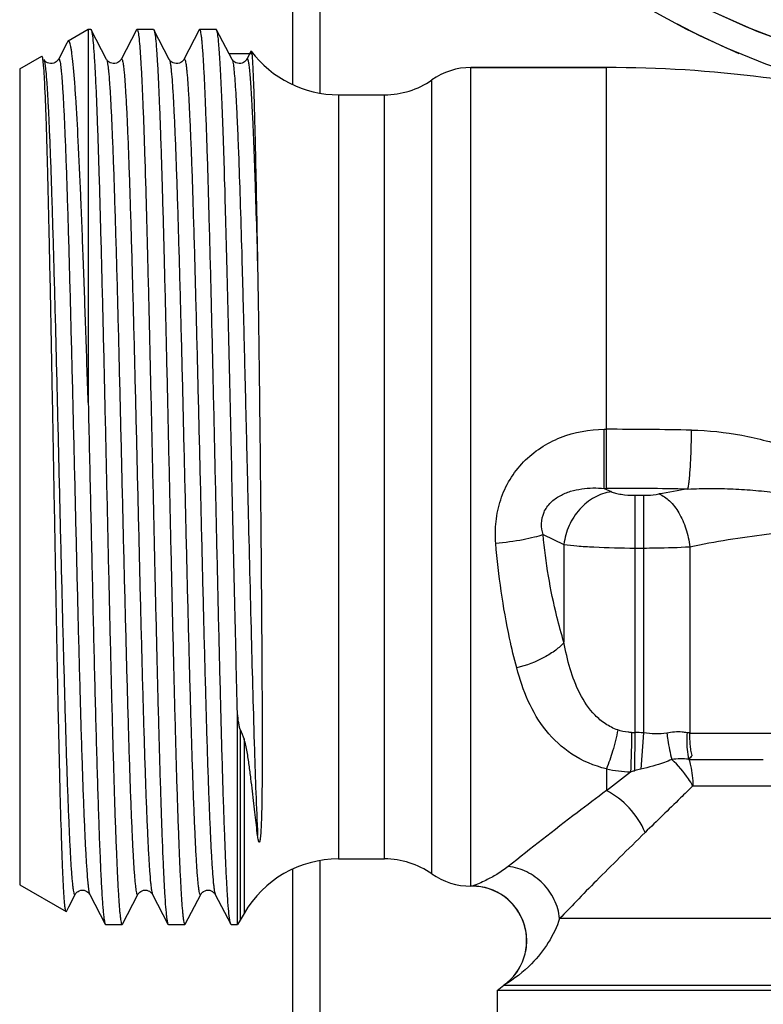
# Model space of a CAD drawing. Units: millimetres. Extents: x 0 to 420, y 0 to 297.
# Drawn here: x 119 to 133, y 130 to 148 of the extents above; entities that cross this region are included whole.
import ezdxf

# ---------------------------------------------------------------- set-up
doc = ezdxf.new("R2010")
doc.units = ezdxf.units.MM
doc.header["$LTSCALE"] = 23.1
doc.layers.get('0').update_dxf_attribs({"linetype": 'CONTINUOUS'})
for name, color, linetype in [('A_STD', 7, 'CONTINUOUS'), ('E_STD', 7, 'CONTINUOUS'), ('KOSMETIK', 7, 'CONTINUOUS')]:
    doc.layers.add(name, color=color, linetype=linetype)

msp = doc.modelspace()

# ---------------------------------------------------------------- linework, layer by layer
at = {"color": 7, "linetype": 'Continuous'}
for p, q in [((131.339, 148.332), (131.749, 148.117)), ((120.549, 148.233), (120.549, 141.393)), ((120.885, 147.683), (120.602, 148.225)), ((121.434, 148.225), (121.152, 147.683)), ((121.434, 148.225), (121.442, 148.233)), ((121.745, 148.233), (121.752, 148.225)), ((122.035, 147.683), (121.752, 148.225)), ((122.584, 148.225), (122.302, 147.683)), ((122.584, 148.225), (122.592, 148.233)), ((122.902, 148.225), (122.895, 148.233)), ((123.185, 147.683), (122.902, 148.225)), ((131.511, 148.236), (132.226, 147.897)), ((131.749, 148.117), (132.47, 147.792)), ((120.158, 147.982), (120.002, 147.683)), ((120.17, 148.006), (120.158, 147.982)), ((120.182, 148.021), (120.17, 148.006)), ((123.53, 147.833), (123.452, 147.683)), ((123.53, 147.833), (123.535, 147.835)), ((119.706, 147.738), (119.7, 147.742)), ((119.708, 147.735), (119.706, 147.738)), ((119.735, 147.683), (119.735, 147.683)), ((125.136, 147.033), (125.98, 147.033)), ((123.284, 131.833), (123.284, 135.694)), ((125.136, 133.033), (125.98, 133.033)), ((120.191, 132.153), (120.31, 132.382)), ((120.577, 132.382), (120.859, 131.84)), ((121.177, 131.84), (121.46, 132.382)), ((121.727, 132.383), (122.009, 131.84)), ((122.327, 131.84), (122.61, 132.382)), ((122.877, 132.382), (123.159, 131.84)), ((120.148, 132.072), (120.142, 132.068)), ((120.148, 132.072), (120.191, 132.153)), ((123.332, 131.908), (123.284, 131.833)), ((123.404, 132.033), (123.332, 131.908)), ((120.859, 131.84), (120.867, 131.833)), ((121.169, 131.833), (121.17, 131.833)), ((121.177, 131.84), (121.17, 131.833)), ((122.009, 131.84), (122.017, 131.833)), ((122.327, 131.84), (122.32, 131.833)), ((128.043, 130.619), (128.162, 130.719))]:
    msp.add_line(p, q, dxfattribs=at)
at = {"color": 9, "linetype": 'Continuous'}
for p, q in [((127.561, 132.533), (127.561, 147.533)), ((126.842, 132.76), (126.842, 147.305)), ((125.136, 147.033), (125.136, 133.033)), ((125.98, 133.033), (125.98, 147.033)), ((123.332, 135.406), (123.332, 131.908)), ((131.572, 135.339), (133.78, 135.339)), ((123.404, 135.226), (123.404, 132.033)), ((131.554, 134.855), (132.918, 134.855)), ((131.627, 134.371), (133.15, 134.371)), ((133.15, 131.942), (129.186, 131.942)), ((128.165, 130.72), (142.847, 130.72))]:
    msp.add_line(p, q, dxfattribs=at)
at = {"color": 7, "linetype": 'Continuous'}
for points in [[(125.024, 155.705), (125.244, 155.104), (125.56, 154.378), (125.919, 153.673), (126.32, 152.99), (126.76, 152.333), (127.239, 151.703), (127.755, 151.102), (128.306, 150.534), (128.89, 149.999), (129.504, 149.5), (130.147, 149.039), (130.817, 148.617), (131.511, 148.236)], [(143.05, 148.533), (142.348, 148.223), (141.628, 147.955), (140.893, 147.731), (140.146, 147.551), (139.39, 147.417), (138.627, 147.329), (137.86, 147.287), (137.091, 147.291), (136.325, 147.341), (135.563, 147.437), (134.808, 147.58), (134.063, 147.767), (133.33, 147.999), (132.613, 148.274), (131.914, 148.593)], [(143.236, 148.624), (142.539, 148.302), (141.823, 148.022), (141.092, 147.786), (140.348, 147.595), (139.594, 147.449), (138.833, 147.348), (138.066, 147.293), (137.298, 147.285), (136.531, 147.323), (135.767, 147.407), (135.01, 147.537), (134.262, 147.712), (133.526, 147.932), (132.805, 148.196), (132.101, 148.503)], [(132.226, 147.897), (132.96, 147.601), (133.71, 147.349), (134.474, 147.143), (135.249, 146.983)], [(120.002, 147.683), (120.001, 147.682), (119.998, 147.676), (119.993, 147.669), (119.986, 147.66), (119.976, 147.65), (119.961, 147.637), (119.941, 147.624), (119.917, 147.613), (119.889, 147.607), (119.858, 147.606), (119.829, 147.611), (119.803, 147.62), (119.781, 147.633), (119.764, 147.646), (119.753, 147.658), (119.745, 147.667), (119.74, 147.675), (119.736, 147.681), (119.735, 147.683)], [(121.152, 147.683), (121.151, 147.682), (121.148, 147.676), (121.143, 147.669), (121.136, 147.66), (121.126, 147.65), (121.111, 147.637), (121.091, 147.624), (121.067, 147.613), (121.039, 147.607), (121.008, 147.606), (120.979, 147.611), (120.953, 147.62), (120.931, 147.633), (120.914, 147.646), (120.903, 147.658), (120.895, 147.667), (120.89, 147.675), (120.886, 147.681), (120.885, 147.683)], [(122.302, 147.683), (122.301, 147.682), (122.298, 147.676), (122.293, 147.669), (122.287, 147.661), (122.277, 147.65), (122.262, 147.638), (122.243, 147.625), (122.219, 147.614), (122.191, 147.607), (122.16, 147.605), (122.131, 147.61), (122.105, 147.619), (122.082, 147.632), (122.065, 147.646), (122.053, 147.657), (122.046, 147.666), (122.04, 147.674), (122.036, 147.68), (122.035, 147.683)], [(123.452, 147.683), (123.45, 147.68), (123.447, 147.675), (123.442, 147.668), (123.436, 147.66), (123.427, 147.65), (123.413, 147.638), (123.394, 147.626), (123.371, 147.615), (123.344, 147.607), (123.312, 147.605), (123.283, 147.61), (123.256, 147.619), (123.233, 147.631), (123.216, 147.645), (123.204, 147.657), (123.196, 147.666), (123.19, 147.674), (123.187, 147.68), (123.185, 147.683)], [(120.31, 132.382), (120.311, 132.384), (120.315, 132.391), (120.321, 132.4), (120.33, 132.41), (120.343, 132.422), (120.362, 132.436), (120.386, 132.449), (120.413, 132.457), (120.442, 132.46), (120.472, 132.457), (120.499, 132.449), (120.521, 132.438), (120.54, 132.426), (120.554, 132.413), (120.563, 132.403), (120.569, 132.395), (120.574, 132.388), (120.577, 132.383), (120.577, 132.382)], [(121.46, 132.382), (121.461, 132.384), (121.465, 132.391), (121.471, 132.4), (121.48, 132.41), (121.493, 132.422), (121.512, 132.436), (121.536, 132.449), (121.563, 132.457), (121.592, 132.46), (121.622, 132.457), (121.649, 132.449), (121.671, 132.439), (121.69, 132.426), (121.704, 132.413), (121.713, 132.403), (121.719, 132.395), (121.724, 132.388), (121.727, 132.383)], [(122.61, 132.382), (122.611, 132.385), (122.616, 132.392), (122.622, 132.401), (122.631, 132.412), (122.645, 132.424), (122.664, 132.438), (122.689, 132.45), (122.716, 132.458), (122.745, 132.46), (122.775, 132.457), (122.801, 132.448), (122.823, 132.437), (122.841, 132.425), (122.854, 132.413), (122.864, 132.402), (122.869, 132.394), (122.874, 132.388), (122.877, 132.382)]]:
    msp.add_lwpolyline(points, dxfattribs=at)
for centre, radius, start, end in [((122.592, 148.229), 0.0041, 82.1861, 89.986), ((125.136, 149.033), 2, 216.8029, 270), ((127.561, 146.283), 1.25, 90, 125.0968), ((125.98, 148.533), 1.5, 270, 305.0968), ((129.559, 137.793), 6.669, 200.9728, 202.642), ((125.136, 131.033), 2, 90, 150), ((125.98, 131.533), 1.5, 54.9032, 90), ((127.561, 133.783), 1.25, 234.9032, 270), ((122.32, 131.837), 0.0041, 262.1416, 269.9858)]:
    msp.add_arc(centre, radius, start, end, dxfattribs=at)
for points, knots in [([(120.595, 148.233), (120.595, 148.233), (120.597, 148.232), (120.598, 148.231), (120.598, 148.231)], [0, 0, 0, 0, 0.458756, 1, 1, 1, 1]), ([(120.602, 148.225), (120.603, 148.224), (120.605, 148.219), (120.607, 148.214), (120.608, 148.21)], [0, 0, 0, 0, 0.206807, 1, 1, 1, 1]), ([(120.608, 148.21), (120.612, 148.198), (120.618, 148.166), (120.631, 148.078), (120.646, 147.921), (120.663, 147.68), (120.68, 147.368), (120.697, 146.989), (120.722, 146.361), (120.751, 145.438), (120.785, 144.19), (120.82, 142.791), (120.854, 141.29), (120.889, 139.744), (120.923, 138.208), (120.957, 136.739), (120.987, 135.581), (121.011, 134.728), (121.028, 134.158), (121.045, 133.641), (121.063, 133.183), (121.08, 132.788), (121.095, 132.499), (121.107, 132.302), (121.116, 132.181), (121.124, 132.078), (121.133, 131.993), (121.141, 131.927), (121.15, 131.877), (121.157, 131.85), (121.165, 131.833), (121.169, 131.833)], [0, 0, 0, 0, 0.002405, 0.005928, 0.016326, 0.031133, 0.050219, 0.073412, 0.100504, 0.165358, 0.242414, 0.328856, 0.421527, 0.517036, 0.611894, 0.702631, 0.785932, 0.823827, 0.85875, 0.89038, 0.918427, 0.942638, 0.962789, 0.971286, 0.978702, 0.985022, 0.990235, 0.994331, 0.997304, 0.999167, 1, 1, 1, 1]), ([(121.442, 148.233), (121.447, 148.233), (121.456, 148.211), (121.46, 148.196), (121.462, 148.183)], [0, 0, 0, 0, 0.293557, 1, 1, 1, 1]), ([(121.462, 148.183), (121.47, 148.144), (121.483, 148.041), (121.499, 147.853), (121.515, 147.596), (121.532, 147.273), (121.549, 146.887), (121.573, 146.256), (121.602, 145.34), (121.635, 144.11), (121.668, 142.738), (121.702, 141.272), (121.736, 139.763), (121.769, 138.263), (121.803, 136.824), (121.836, 135.498), (121.865, 134.483), (121.889, 133.762), (121.906, 133.3), (121.922, 132.897), (121.939, 132.555), (121.956, 132.279), (121.97, 132.091), (121.983, 131.975), (121.991, 131.914), (121.999, 131.871), (122.005, 131.848), (122.009, 131.84)], [0, 0, 0, 0, 0.007359, 0.018972, 0.034754, 0.054571, 0.078255, 0.105599, 0.170294, 0.246408, 0.331294, 0.422003, 0.515381, 0.608178, 0.697163, 0.779247, 0.851573, 0.883274, 0.911625, 0.936379, 0.957321, 0.974274, 0.987091, 0.991917, 0.995675, 0.998364, 1, 1, 1, 1]), ([(121.752, 148.225), (121.754, 148.223), (121.759, 148.209), (121.762, 148.195), (121.765, 148.183)], [0, 0, 0, 0, 0.175573, 1, 1, 1, 1]), ([(121.765, 148.183), (121.773, 148.143), (121.785, 148.038), (121.802, 147.845), (121.819, 147.583), (121.836, 147.252), (121.853, 146.858), (121.877, 146.213), (121.906, 145.276), (121.94, 144.02), (121.974, 142.621), (122.008, 141.131), (122.042, 139.6), (122.076, 138.086), (122.11, 136.64), (122.139, 135.503), (122.162, 134.667), (122.18, 134.108), (122.197, 133.602), (122.214, 133.154), (122.231, 132.767), (122.246, 132.485), (122.258, 132.292), (122.266, 132.174), (122.275, 132.073), (122.283, 131.99), (122.292, 131.925), (122.3, 131.877), (122.307, 131.85), (122.315, 131.833), (122.319, 131.833)], [0, 0, 0, 0, 0.007493, 0.019349, 0.035479, 0.055742, 0.079962, 0.107922, 0.174037, 0.251731, 0.338228, 0.430444, 0.525086, 0.618774, 0.708157, 0.790051, 0.827263, 0.861532, 0.892553, 0.920047, 0.943772, 0.963516, 0.97184, 0.979106, 0.985299, 0.990409, 0.994424, 0.997342, 0.999174, 1, 1, 1, 1]), ([(123.154, 131.854), (123.15, 131.867), (123.144, 131.898), (123.131, 131.986), (123.116, 132.141), (123.099, 132.382), (123.082, 132.692), (123.065, 133.07), (123.048, 133.512), (123.03, 134.014), (123.006, 134.788), (122.977, 135.867), (122.942, 137.267), (122.908, 138.767), (122.873, 140.314), (122.839, 141.851), (122.805, 143.321), (122.775, 144.48), (122.751, 145.333), (122.734, 145.904), (122.716, 146.421), (122.699, 146.88), (122.682, 147.276), (122.667, 147.565), (122.655, 147.762), (122.646, 147.883), (122.637, 147.987), (122.629, 148.072), (122.62, 148.138), (122.612, 148.188), (122.605, 148.215), (122.597, 148.232), (122.593, 148.233)], [0, 0, 0, 0, 0.00237, 0.005859, 0.016195, 0.030941, 0.049974, 0.07312, 0.100169, 0.130876, 0.164957, 0.241973, 0.3284, 0.421077, 0.516614, 0.611514, 0.702306, 0.785667, 0.823595, 0.85855, 0.890212, 0.91829, 0.94253, 0.962708, 0.971218, 0.978646, 0.984978, 0.990202, 0.994307, 0.997289, 0.99916, 1, 1, 1, 1]), ([(123.284, 135.694), (123.267, 136.341), (123.235, 137.688), (123.189, 139.743), (123.15, 141.492), (123.118, 142.866), (123.094, 143.835), (123.071, 144.74), (123.047, 145.566), (123.024, 146.297), (123, 146.923), (122.98, 147.372), (122.963, 147.671), (122.951, 147.847), (122.94, 147.99), (122.929, 148.099), (122.917, 148.174), (122.909, 148.213), (122.902, 148.225)], [0, 0, 0, 0, 0.154749, 0.322421, 0.491692, 0.573337, 0.651128, 0.723749, 0.789968, 0.84866, 0.898834, 0.939641, 0.956312, 0.970399, 0.981843, 0.990603, 0.99665, 1, 1, 1, 1]), ([(120.549, 141.393), (120.534, 141.849), (120.505, 142.731), (120.46, 143.999), (120.416, 145.142), (120.371, 146.125), (120.332, 146.83), (120.3, 147.292), (120.28, 147.523), (120.264, 147.679), (120.252, 147.773), (120.241, 147.853), (120.23, 147.916), (120.218, 147.965), (120.209, 147.996), (120.2, 148.012), (120.194, 148.019), (120.188, 148.023), (120.183, 148.022), (120.182, 148.021)], [0, 0, 0, 0, 0.205503, 0.398003, 0.571654, 0.721101, 0.841706, 0.889977, 0.929694, 0.94625, 0.960561, 0.972601, 0.982357, 0.989828, 0.995041, 0.996837, 0.998147, 0.999102, 1, 1, 1, 1]), ([(123.535, 147.835), (123.538, 147.83), (123.541, 147.811), (123.544, 147.794), (123.546, 147.782)], [0, 0, 0, 0, 0.326345, 1, 1, 1, 1]), ([(123.546, 147.782), (123.552, 147.728), (123.561, 147.585), (123.574, 147.319), (123.586, 146.952), (123.599, 146.488), (123.612, 145.935), (123.631, 145.039), (123.644, 144.329), (123.653, 143.832)], [0, 0, 0, 0, 0.041, 0.108631, 0.202036, 0.31997, 0.460833, 0.622662, 1, 1, 1, 1]), ([(119.723, 147.651), (119.721, 147.669), (119.717, 147.697), (119.712, 147.726), (119.708, 147.735)], [0, 0, 0, 0, 0.633008, 1, 1, 1, 1]), ([(119.731, 147.575), (119.73, 147.582), (119.728, 147.607), (119.725, 147.633), (119.723, 147.651)], [0, 0, 0, 0, 0.277796, 1, 1, 1, 1]), ([(120.134, 132.084), (120.128, 132.109), (120.119, 132.181), (120.107, 132.318), (120.096, 132.516), (120.083, 132.773), (120.071, 133.086), (120.054, 133.609), (120.032, 134.384), (120.008, 135.439), (119.983, 136.638), (119.959, 137.942), (119.934, 139.311), (119.909, 140.699), (119.884, 142.064), (119.859, 143.36), (119.834, 144.547), (119.81, 145.584), (119.785, 146.438), (119.761, 147.081), (119.743, 147.437), (119.731, 147.575)], [0, 0, 0, 0, 0.005003, 0.013937, 0.026751, 0.043358, 0.063628, 0.08741, 0.144747, 0.21359, 0.291782, 0.376855, 0.466113, 0.55671, 0.645739, 0.730326, 0.80773, 0.875425, 0.931188, 0.973178, 1, 1, 1, 1]), ([(123.653, 143.832), (123.661, 143.357), (123.676, 142.377), (123.694, 140.881), (123.709, 139.355), (123.72, 138.092), (123.727, 137.112), (123.732, 136.418), (123.734, 135.862), (123.735, 135.438), (123.736, 135.137), (123.735, 134.848), (123.734, 134.572), (123.733, 134.31), (123.73, 134.1), (123.727, 133.939), (123.724, 133.824), (123.721, 133.73), (123.719, 133.656), (123.716, 133.602), (123.713, 133.549), (123.71, 133.496), (123.706, 133.452), (123.702, 133.416), (123.7, 133.394), (123.696, 133.376), (123.694, 133.364), (123.691, 133.354), (123.689, 133.346), (123.684, 133.337), (123.677, 133.342), (123.674, 133.349), (123.67, 133.36), (123.664, 133.383), (123.658, 133.417), (123.655, 133.446), (123.653, 133.46)], [0, 0, 0, 0, 0.134061, 0.276762, 0.422396, 0.565072, 0.633482, 0.699008, 0.760995, 0.79047, 0.818838, 0.846035, 0.872004, 0.896695, 0.920072, 0.931264, 0.942127, 0.952673, 0.957833, 0.962924, 0.967955, 0.972941, 0.977916, 0.980422, 0.982973, 0.984287, 0.985658, 0.986391, 0.987206, 0.988105, 0.988488, 0.989283, 0.990143, 0.991973, 0.995879, 1, 1, 1, 1]), ([(120.549, 141.393), (120.562, 140.816), (120.588, 139.668), (120.626, 137.98), (120.658, 136.617), (120.684, 135.592), (120.703, 134.892), (120.723, 134.25), (120.742, 133.672), (120.761, 133.166), (120.78, 132.736), (120.796, 132.429), (120.81, 132.225), (120.82, 132.105), (120.829, 132.006), (120.838, 131.931), (120.848, 131.878), (120.854, 131.85), (120.859, 131.84)], [0, 0, 0, 0, 0.18105, 0.360354, 0.529927, 0.608668, 0.682186, 0.749659, 0.810329, 0.863519, 0.908638, 0.945182, 0.960111, 0.972753, 0.983078, 0.991062, 0.996693, 1, 1, 1, 1]), ([(123.332, 135.406), (123.324, 135.427), (123.315, 135.472), (123.299, 135.568), (123.29, 135.643), (123.284, 135.694)], [0, 0, 0, 0, 0.22495, 0.473309, 1, 1, 1, 1]), ([(123.653, 133.46), (123.637, 133.586), (123.614, 133.783), (123.583, 134.053), (123.558, 134.276), (123.53, 134.509), (123.504, 134.709), (123.48, 134.872), (123.461, 134.994), (123.438, 135.113), (123.419, 135.19), (123.404, 135.226)], [0, 0, 0, 0, 0.21377, 0.332362, 0.458015, 0.58995, 0.726975, 0.79676, 0.866722, 0.935697, 1, 1, 1, 1]), ([(120.142, 132.068), (120.14, 132.069), (120.137, 132.075), (120.135, 132.08), (120.134, 132.084)], [0, 0, 0, 0, 0.353923, 1, 1, 1, 1]), ([(123.159, 131.84), (123.159, 131.841), (123.157, 131.846), (123.155, 131.85), (123.154, 131.854)], [0, 0, 0, 0, 0.208535, 1, 1, 1, 1]), ([(123.167, 131.833), (123.166, 131.833), (123.163, 131.834), (123.161, 131.837), (123.159, 131.84)], [0, 0, 0, 0, 0.1799, 1, 1, 1, 1])]:
    msp.add_open_spline(points, degree=3, knots=knots, dxfattribs=at)
msp.add_open_spline([(120.598, 148.231), (120.6, 148.229), (120.601, 148.227), (120.602, 148.225)], degree=3, dxfattribs=at)
at = {"color": 9, "linetype": 'Continuous'}
for points, knots in [([(119.735, 147.683), (119.739, 147.675), (119.746, 147.651), (119.754, 147.606), (119.763, 147.543), (119.776, 147.423), (119.791, 147.229), (119.809, 146.944), (119.826, 146.593), (119.844, 146.179), (119.862, 145.706), (119.886, 144.97), (119.917, 143.941), (119.952, 142.603), (119.987, 141.167), (120.022, 139.687), (120.057, 138.22), (120.093, 136.823), (120.123, 135.727), (120.147, 134.925), (120.165, 134.394), (120.183, 133.916), (120.201, 133.498), (120.216, 133.188), (120.228, 132.973), (120.237, 132.836), (120.246, 132.717), (120.255, 132.616), (120.264, 132.532), (120.272, 132.467), (120.282, 132.418), (120.288, 132.392), (120.3, 132.369), (120.308, 132.378), (120.31, 132.382)], [0, 0, 0, 0, 0.001821, 0.004801, 0.008953, 0.014277, 0.028396, 0.047033, 0.070016, 0.097127, 0.128104, 0.162653, 0.2411, 0.329459, 0.424338, 0.522094, 0.618973, 0.711254, 0.795394, 0.833387, 0.868165, 0.899393, 0.926774, 0.950043, 0.960067, 0.968982, 0.976769, 0.98341, 0.988893, 0.993204, 0.996341, 0.998316, 0.999218, 1, 1, 1, 1]), ([(120.002, 147.683), (120.004, 147.687), (120.012, 147.696), (120.024, 147.674), (120.03, 147.647), (120.04, 147.598), (120.048, 147.533), (120.057, 147.449), (120.066, 147.348), (120.074, 147.229), (120.083, 147.093), (120.096, 146.877), (120.111, 146.567), (120.129, 146.149), (120.147, 145.672), (120.164, 145.14), (120.189, 144.338), (120.219, 143.242), (120.254, 141.845), (120.29, 140.379), (120.325, 138.899), (120.36, 137.462), (120.395, 136.124), (120.425, 135.095), (120.45, 134.36), (120.468, 133.886), (120.486, 133.472), (120.503, 133.121), (120.521, 132.836), (120.536, 132.642), (120.549, 132.522), (120.557, 132.459), (120.566, 132.414), (120.573, 132.39), (120.577, 132.382)], [0, 0, 0, 0, 0.000782, 0.001683, 0.003659, 0.006796, 0.011107, 0.016589, 0.023231, 0.031018, 0.039933, 0.049956, 0.073225, 0.100606, 0.131835, 0.166613, 0.204605, 0.288745, 0.381027, 0.477905, 0.575661, 0.670541, 0.7589, 0.837347, 0.871896, 0.902873, 0.929984, 0.952966, 0.971605, 0.985723, 0.991047, 0.995199, 0.998178, 1, 1, 1, 1]), ([(120.885, 147.683), (120.889, 147.675), (120.896, 147.651), (120.904, 147.606), (120.913, 147.543), (120.926, 147.423), (120.941, 147.229), (120.959, 146.944), (120.976, 146.593), (120.994, 146.179), (121.012, 145.706), (121.036, 144.97), (121.067, 143.941), (121.102, 142.603), (121.137, 141.167), (121.172, 139.687), (121.207, 138.22), (121.243, 136.823), (121.273, 135.727), (121.297, 134.925), (121.315, 134.394), (121.333, 133.916), (121.351, 133.498), (121.366, 133.188), (121.378, 132.973), (121.387, 132.836), (121.396, 132.717), (121.405, 132.616), (121.414, 132.532), (121.422, 132.467), (121.432, 132.418), (121.438, 132.392), (121.45, 132.369), (121.458, 132.378), (121.46, 132.382)], [0, 0, 0, 0, 0.00182, 0.004801, 0.008953, 0.014276, 0.028395, 0.047032, 0.070016, 0.097127, 0.128104, 0.162652, 0.2411, 0.329459, 0.424338, 0.522094, 0.618972, 0.711253, 0.795394, 0.833387, 0.868164, 0.899393, 0.926774, 0.950043, 0.960066, 0.968982, 0.976769, 0.98341, 0.988892, 0.993204, 0.996341, 0.998316, 0.999218, 1, 1, 1, 1]), ([(121.152, 147.683), (121.154, 147.687), (121.162, 147.696), (121.174, 147.674), (121.18, 147.647), (121.19, 147.598), (121.198, 147.533), (121.207, 147.449), (121.216, 147.348), (121.224, 147.229), (121.233, 147.093), (121.246, 146.877), (121.261, 146.567), (121.279, 146.149), (121.297, 145.672), (121.314, 145.14), (121.339, 144.338), (121.369, 143.242), (121.404, 141.845), (121.44, 140.379), (121.475, 138.899), (121.51, 137.462), (121.545, 136.124), (121.575, 135.095), (121.6, 134.36), (121.618, 133.886), (121.636, 133.472), (121.653, 133.121), (121.671, 132.836), (121.686, 132.642), (121.699, 132.522), (121.707, 132.459), (121.716, 132.414), (121.723, 132.39), (121.727, 132.382)], [0, 0, 0, 0, 0.000781, 0.001682, 0.003657, 0.006796, 0.011107, 0.016588, 0.02323, 0.031017, 0.039932, 0.049955, 0.073225, 0.100605, 0.131834, 0.166612, 0.204604, 0.288745, 0.381026, 0.477905, 0.575661, 0.670541, 0.758901, 0.837348, 0.871896, 0.902873, 0.929984, 0.952967, 0.971606, 0.985723, 0.991048, 0.9952, 0.998179, 1, 1, 1, 1]), ([(122.035, 147.683), (122.039, 147.675), (122.046, 147.651), (122.054, 147.606), (122.063, 147.543), (122.076, 147.423), (122.091, 147.229), (122.109, 146.944), (122.126, 146.593), (122.144, 146.179), (122.162, 145.706), (122.186, 144.97), (122.217, 143.941), (122.252, 142.603), (122.287, 141.167), (122.322, 139.687), (122.357, 138.22), (122.393, 136.823), (122.423, 135.727), (122.447, 134.925), (122.465, 134.393), (122.483, 133.916), (122.501, 133.498), (122.516, 133.188), (122.528, 132.973), (122.537, 132.836), (122.546, 132.717), (122.555, 132.616), (122.564, 132.532), (122.572, 132.467), (122.582, 132.418), (122.588, 132.392), (122.6, 132.369), (122.608, 132.378), (122.61, 132.382)], [0, 0, 0, 0, 0.00182, 0.0048, 0.008953, 0.014276, 0.028395, 0.047033, 0.070017, 0.097128, 0.128106, 0.162654, 0.241103, 0.329463, 0.424344, 0.522101, 0.61898, 0.711261, 0.795401, 0.833394, 0.86817, 0.899399, 0.926779, 0.950048, 0.96007, 0.968986, 0.976772, 0.983412, 0.988894, 0.993205, 0.996342, 0.998316, 0.999218, 1, 1, 1, 1]), ([(122.302, 147.683), (122.304, 147.687), (122.312, 147.696), (122.324, 147.674), (122.33, 147.647), (122.34, 147.598), (122.348, 147.533), (122.357, 147.449), (122.366, 147.348), (122.374, 147.229), (122.383, 147.093), (122.396, 146.877), (122.411, 146.567), (122.429, 146.149), (122.447, 145.672), (122.464, 145.14), (122.489, 144.338), (122.519, 143.242), (122.554, 141.845), (122.59, 140.379), (122.625, 138.899), (122.66, 137.462), (122.695, 136.124), (122.725, 135.095), (122.75, 134.36), (122.768, 133.886), (122.786, 133.472), (122.803, 133.121), (122.821, 132.836), (122.836, 132.642), (122.849, 132.522), (122.857, 132.459), (122.866, 132.414), (122.873, 132.39), (122.877, 132.382)], [0, 0, 0, 0, 0.000781, 0.001682, 0.003656, 0.006794, 0.011105, 0.016586, 0.023227, 0.031015, 0.03993, 0.049952, 0.073222, 0.100602, 0.13183, 0.166608, 0.2046, 0.288741, 0.381022, 0.477901, 0.575658, 0.670538, 0.758899, 0.837346, 0.871894, 0.902872, 0.929983, 0.952966, 0.971605, 0.985723, 0.991048, 0.9952, 0.998179, 1, 1, 1, 1]), ([(123.185, 147.683), (123.188, 147.677), (123.194, 147.659), (123.205, 147.608), (123.217, 147.514), (123.231, 147.366), (123.245, 147.17), (123.259, 146.93), (123.274, 146.645), (123.288, 146.318), (123.308, 145.804), (123.333, 145.074), (123.362, 144.106), (123.391, 143.034), (123.419, 141.886), (123.448, 140.691), (123.486, 139.091), (123.532, 137.201), (123.587, 135.197), (123.628, 133.982), (123.653, 133.46)], [0, 0, 0, 0, 0.001505, 0.003832, 0.010995, 0.021496, 0.035278, 0.052259, 0.072333, 0.095373, 0.121234, 0.180744, 0.24935, 0.325307, 0.40668, 0.491399, 0.577306, 0.743958, 0.889772, 1, 1, 1, 1]), ([(123.452, 147.683), (123.453, 147.686), (123.456, 147.692), (123.465, 147.69), (123.468, 147.685), (123.473, 147.675), (123.478, 147.656), (123.484, 147.628), (123.49, 147.591), (123.496, 147.544), (123.505, 147.465), (123.516, 147.344), (123.528, 147.173), (123.541, 146.969), (123.553, 146.732), (123.566, 146.464), (123.578, 146.165), (123.591, 145.838), (123.618, 145.057), (123.638, 144.385), (123.653, 143.832)], [0, 0, 0, 0, 0.002522, 0.004184, 0.005519, 0.00735, 0.012628, 0.020138, 0.029907, 0.041939, 0.056233, 0.091549, 0.1357, 0.188501, 0.249703, 0.319026, 0.39615, 0.480697, 0.572279, 1, 1, 1, 1])]:
    msp.add_open_spline(points, degree=3, knots=knots, dxfattribs=at)
at = {"layer": 'A_STD', "color": 7, "linetype": 'Continuous'}
for p, q in [((124.793, 153.013), (124.793, 147.064)), ((124.293, 152.553), (124.293, 147.22)), ((120.182, 148.021), (120.549, 148.233)), ((120.549, 148.233), (120.595, 148.233)), ((121.442, 148.233), (121.745, 148.233)), ((122.592, 148.233), (122.895, 148.233)), ((119.293, 147.508), (119.7, 147.742)), ((119.293, 147.508), (119.293, 132.558)), ((130.043, 147.533), (127.561, 147.533)), ((124.793, 133.002), (124.793, 123.783)), ((124.293, 132.845), (124.293, 123.283)), ((119.293, 132.558), (120.142, 132.068)), ((127.581, 132.533), (127.561, 132.533)), ((120.867, 131.833), (121.17, 131.833)), ((122.017, 131.833), (122.32, 131.833)), ((123.167, 131.833), (123.284, 131.833))]:
    msp.add_line(p, q, dxfattribs=at)
msp.add_arc((130.043, 124.533), 23, 75.6385, 90, dxfattribs=at)
at = {"layer": 'E_STD', "color": 7, "linetype": 'Continuous'}
msp.add_line((127.561, 147.533), (130.043, 147.533), dxfattribs=at)
at = {"layer": 'E_STD', "color": 9, "linetype": 'Continuous'}
for p, q in [((130.043, 139.822), (130.043, 147.533)), ((130.002, 140.904), (130.043, 140.904)), ((130.002, 139.822), (130.002, 140.904)), ((130.002, 139.822), (130.043, 139.822)), ((130.002, 139.822), (130.131, 139.762)), ((130.564, 139.695), (130.722, 139.695)), ((130.564, 139.695), (130.564, 135.349)), ((130.722, 139.695), (130.722, 135.343)), ((128.882, 138.974), (129.265, 138.796)), ((129.265, 138.796), (129.265, 137.002)), ((131.572, 138.753), (131.572, 135.34)), ((130.564, 138.729), (130.722, 138.729)), ((130.564, 135.349), (130.558, 134.649)), ((130.722, 135.343), (130.675, 134.678)), ((131.615, 134.927), (131.549, 134.858)), ((130.043, 134.682), (130.043, 134.285)), ((127.585, 132.534), (127.581, 132.533)), ((128.165, 130.72), (128.162, 130.719))]:
    msp.add_line(p, q, dxfattribs=at)
for centre, radius, start, end in [((130.044, 58.026), 82.878, 88.92169, 90.00074), ((130.044, 55.908), 83.914, 88.98118, 90.00058), ((134.376, 121.436), 18.591, 98.7864, 100.4466), ((130.798, 150.421), 15.074, 268.8853, 269.1102), ((130.543, 132.768), 2.581, 86.0254, 89.524), ((131.413, 133.544), 1.321, 84.0834, 97.4803), ((130.871, 133.656), 1.381, 60.3278, 60.5606), ((130.513, 136.728), 2.099, 257.0605, 269.2172), ((36.204, 255.014), 152.91, 307.85682, 308.06656), ((128.628, 141.655), 7.267, 284.8036, 285.401), ((131.279, 132.043), 2.703, 102.9026, 105.4632)]:
    msp.add_arc(centre, radius, start, end, dxfattribs=at)
at = {"layer": 'E_STD', "color": 7, "linetype": 'Continuous'}
msp.add_arc((127.581, 131.533), 1, 305.5434, 90, dxfattribs=at)
at = {"layer": 'E_STD', "color": 9, "linetype": 'Continuous'}
for points, knots in [([(128.016, 138.811), (128.005, 138.946), (128.007, 139.218), (128.092, 139.618), (128.264, 139.992), (128.598, 140.424), (129.184, 140.806), (129.731, 140.904), (130.002, 140.904)], [0, 0, 0, 0, 0.124401, 0.249495, 0.374927, 0.500437, 0.750022, 1, 1, 1, 1]), ([(131.536, 139.809), (131.542, 139.829), (131.55, 139.879), (131.567, 140.014), (131.584, 140.236), (131.598, 140.546), (131.603, 140.772), (131.604, 140.89)], [0, 0, 0, 0, 0.057377, 0.140808, 0.374988, 0.673761, 1, 1, 1, 1]), ([(131.604, 140.89), (131.912, 140.884), (132.527, 140.82), (133.272, 140.619), (133.84, 140.385), (134.245, 140.166), (134.613, 139.893), (134.812, 139.65), (134.873, 139.511)], [0, 0, 0, 0, 0.251185, 0.501813, 0.626922, 0.751745, 0.876191, 1, 1, 1, 1]), ([(128.882, 138.974), (128.864, 139.039), (128.844, 139.179), (128.887, 139.391), (129.014, 139.57), (129.19, 139.695), (129.386, 139.773), (129.656, 139.832), (129.865, 139.834), (130.002, 139.822)], [0, 0, 0, 0, 0.121333, 0.248553, 0.377903, 0.505167, 0.630117, 0.753839, 1, 1, 1, 1]), ([(131.536, 139.809), (131.674, 139.816), (131.95, 139.824), (132.365, 139.815), (132.781, 139.787), (133.127, 139.749), (133.404, 139.708), (133.61, 139.671), (133.816, 139.628), (134.02, 139.577), (134.188, 139.526), (134.319, 139.475), (134.414, 139.43), (134.49, 139.385), (134.543, 139.339), (134.577, 139.299), (134.594, 139.247), (134.587, 139.175), (134.551, 139.133), (134.526, 139.109)], [0, 0, 0, 0, 0.123618, 0.247742, 0.372353, 0.497406, 0.560083, 0.622841, 0.685667, 0.748542, 0.811439, 0.8429, 0.874362, 0.905735, 0.921553, 0.937421, 0.953006, 0.968787, 1, 1, 1, 1]), ([(130.131, 139.762), (130.024, 139.747), (129.807, 139.67), (129.539, 139.448), (129.344, 139.148), (129.279, 138.914), (129.265, 138.796)], [0, 0, 0, 0, 0.235395, 0.48463, 0.742458, 1, 1, 1, 1]), ([(130.131, 139.762), (130.156, 139.751), (130.216, 139.731), (130.36, 139.703), (130.48, 139.695), (130.564, 139.695)], [0, 0, 0, 0, 0.188526, 0.427244, 1, 1, 1, 1]), ([(130.722, 139.695), (130.747, 139.695), (130.842, 139.697), (130.937, 139.706), (131.005, 139.719)], [0, 0, 0, 0, 0.264724, 1, 1, 1, 1]), ([(131.005, 139.719), (131.077, 139.693), (131.221, 139.592), (131.386, 139.367), (131.511, 139.079), (131.559, 138.865), (131.572, 138.753)], [0, 0, 0, 0, 0.197457, 0.437173, 0.71084, 1, 1, 1, 1]), ([(131.572, 138.753), (132.037, 138.851), (133.018, 139.006), (134.009, 139.085), (134.526, 139.109)], [0, 0, 0, 0, 0.478089, 1, 1, 1, 1]), ([(128.882, 138.974), (128.831, 138.955), (128.71, 138.919), (128.422, 138.858), (128.184, 138.827), (128.016, 138.811)], [0, 0, 0, 0, 0.18725, 0.427186, 1, 1, 1, 1]), ([(129.265, 137.002), (129.218, 137.156), (129.04, 137.802), (128.93, 138.467), (128.882, 138.974)], [0, 0, 0, 0, 0.240135, 1, 1, 1, 1]), ([(128.399, 136.535), (128.352, 136.714), (128.174, 137.463), (128.064, 138.228), (128.016, 138.811)], [0, 0, 0, 0, 0.239876, 1, 1, 1, 1]), ([(129.265, 138.796), (129.344, 138.784), (129.527, 138.765), (129.96, 138.737), (130.314, 138.729), (130.564, 138.729)], [0, 0, 0, 0, 0.184105, 0.423192, 1, 1, 1, 1]), ([(130.722, 138.729), (130.797, 138.729), (131.08, 138.731), (131.364, 138.74), (131.572, 138.753)], [0, 0, 0, 0, 0.264777, 1, 1, 1, 1]), ([(129.265, 137.002), (129.221, 136.948), (129.109, 136.846), (128.826, 136.669), (128.576, 136.577), (128.399, 136.535)], [0, 0, 0, 0, 0.208231, 0.453286, 1, 1, 1, 1]), ([(130.252, 135.395), (130.172, 135.423), (130.021, 135.499), (129.768, 135.712), (129.539, 136.057), (129.367, 136.518), (129.295, 136.839), (129.265, 137.002)], [0, 0, 0, 0, 0.128688, 0.25407, 0.500046, 0.747847, 1, 1, 1, 1]), ([(130.043, 134.682), (129.82, 134.736), (129.402, 134.912), (128.914, 135.363), (128.589, 135.921), (128.454, 136.327), (128.399, 136.535)], [0, 0, 0, 0, 0.26433, 0.510136, 0.751822, 1, 1, 1, 1]), ([(130.252, 135.395), (130.226, 135.265), (130.167, 135.023), (130.088, 134.788), (130.043, 134.682)], [0, 0, 0, 0, 0.537575, 1, 1, 1, 1]), ([(130.505, 135.35), (130.483, 135.35), (130.397, 135.355), (130.312, 135.374), (130.252, 135.395)], [0, 0, 0, 0, 0.252035, 1, 1, 1, 1]), ([(130.505, 135.35), (130.504, 135.283), (130.5, 135.043), (130.494, 134.802), (130.485, 134.629)], [0, 0, 0, 0, 0.277137, 1, 1, 1, 1]), ([(131.15, 135.337), (131.081, 135.322), (130.936, 135.318), (130.794, 135.334), (130.722, 135.343)], [0, 0, 0, 0, 0.494373, 1, 1, 1, 1]), ([(131.52, 135.345), (131.491, 135.35), (131.368, 135.366), (131.242, 135.356), (131.15, 135.337)], [0, 0, 0, 0, 0.238644, 1, 1, 1, 1]), ([(131.15, 135.337), (131.155, 135.295), (131.177, 135.132), (131.209, 134.971), (131.241, 134.854)], [0, 0, 0, 0, 0.257916, 1, 1, 1, 1]), ([(131.52, 135.345), (131.517, 135.303), (131.509, 135.14), (131.524, 134.976), (131.549, 134.858)], [0, 0, 0, 0, 0.259757, 1, 1, 1, 1]), ([(131.615, 134.927), (131.606, 134.96), (131.591, 135.027), (131.572, 135.164), (131.572, 135.269), (131.572, 135.34)], [0, 0, 0, 0, 0.244002, 0.492685, 1, 1, 1, 1]), ([(131.241, 134.854), (131.197, 134.835), (131.013, 134.762), (130.821, 134.711), (130.675, 134.678)], [0, 0, 0, 0, 0.245146, 1, 1, 1, 1]), ([(131.627, 134.371), (131.602, 134.415), (131.492, 134.59), (131.356, 134.748), (131.241, 134.854)], [0, 0, 0, 0, 0.244614, 1, 1, 1, 1]), ([(131.554, 134.855), (131.566, 134.818), (131.593, 134.72), (131.62, 134.559), (131.628, 134.434), (131.627, 134.371)], [0, 0, 0, 0, 0.240787, 0.615948, 1, 1, 1, 1]), ([(130.043, 134.285), (129.864, 134.151), (129.259, 133.694), (128.662, 133.226), (128.245, 132.894)], [0, 0, 0, 0, 0.295698, 1, 1, 1, 1]), ([(130.753, 133.518), (130.684, 133.683), (130.484, 133.983), (130.2, 134.208), (130.043, 134.285)], [0, 0, 0, 0, 0.506461, 1, 1, 1, 1]), ([(131.627, 134.371), (131.552, 134.297), (131.367, 134.116), (131.076, 133.831), (130.859, 133.622), (130.753, 133.518)], [0, 0, 0, 0, 0.258625, 0.636331, 1, 1, 1, 1]), ([(130.753, 133.518), (130.597, 133.364), (130.298, 133.071), (129.876, 132.651), (129.511, 132.278), (129.291, 132.043), (129.186, 131.942)], [0, 0, 0, 0, 0.295966, 0.565588, 0.803669, 1, 1, 1, 1]), ([(128.245, 132.894), (128.178, 132.841), (128.044, 132.75), (127.823, 132.63), (127.67, 132.565), (127.585, 132.534)], [0, 0, 0, 0, 0.33891, 0.641143, 1, 1, 1, 1]), ([(129.186, 131.942), (129.174, 132.06), (129.106, 132.297), (128.893, 132.596), (128.596, 132.812), (128.362, 132.882), (128.245, 132.894)], [0, 0, 0, 0, 0.24825, 0.501551, 0.753976, 1, 1, 1, 1]), ([(128.165, 130.72), (128.25, 130.781), (128.402, 130.93), (128.549, 131.213), (128.601, 131.528), (128.552, 131.843), (128.409, 132.128), (128.184, 132.355), (127.901, 132.501), (127.69, 132.534), (127.585, 132.534)], [0, 0, 0, 0, 0.124917, 0.249867, 0.374893, 0.499957, 0.62503, 0.750079, 0.875059, 1, 1, 1, 1]), ([(129.186, 131.942), (129.086, 131.633), (128.781, 131.159), (128.351, 130.827), (128.165, 130.72)], [0, 0, 0, 0, 0.603192, 1, 1, 1, 1])]:
    msp.add_open_spline(points, degree=3, knots=knots, dxfattribs=at)
for points in [[(131.572, 135.34), (131.555, 135.34), (131.537, 135.342), (131.52, 135.345)], [(131.615, 134.927), (131.593, 134.904), (131.573, 134.88), (131.554, 134.855)]]:
    msp.add_open_spline(points, degree=3, dxfattribs=at)
at = {"layer": 'KOSMETIK', "color": 2, "linetype": 'Continuous'}
msp.add_line((123.535, 147.783), (123.133, 147.783), dxfattribs=at)
at = {"layer": 'KOSMETIK', "color": 7, "linetype": 'Continuous'}
for p, q in [((143.003, 130.619), (128.043, 130.619)), ((128.043, 130.619), (128.043, 130.118))]:
    msp.add_line(p, q, dxfattribs=at)

doc.saveas('drawing.dxf')
